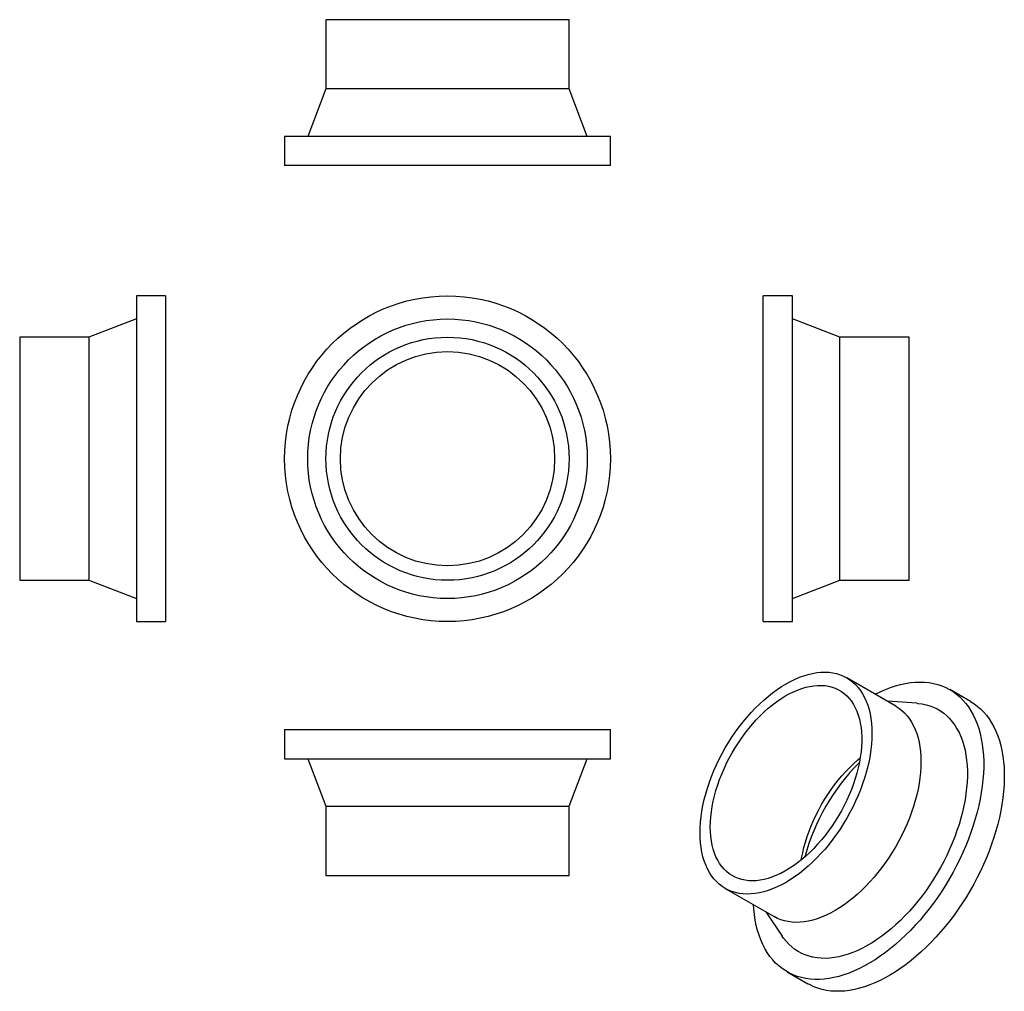
# Model space of a CAD drawing. Units: millimetres. Extents: x -213 to 597, y -329 to 470.
import ezdxf

# ---------------------------------------------------------------- set-up
doc = ezdxf.new("R2010")
doc.units = ezdxf.units.MM

msp = doc.modelspace()

# ---------------------------------------------------------------- linework, layer by layer
at = {"color": 7, "linetype": 'Continuous', "lineweight": 25}
for p, q in [((38.56, 470.48), (38.56, 413.48)), ((238.56, 470.48), (38.56, 470.48)), ((238.56, 413.48), (238.56, 470.48)), ((38.56, 413.48), (23.56, 374.48)), ((238.56, 413.48), (38.56, 413.48)), ((253.56, 374.48), (238.56, 413.48)), ((4.56, 374.48), (4.56, 350.48)), ((272.56, 374.48), (4.56, 374.48)), ((272.56, 350.48), (272.56, 374.48)), ((272.56, 350.48), (4.56, 350.48)), ((-93.39, 243.3), (-117.39, 243.3)), ((-117.39, 243.3), (-117.39, -24.7)), ((-93.39, 243.3), (-93.39, -24.7)), ((422.32, 243.3), (398.32, 243.3)), ((398.32, 109.3), (398.32, 243.3)), ((422.32, 109.3), (422.32, 243.3)), ((-117.39, 224.3), (-156.39, 209.3)), ((461.32, 209.3), (422.32, 224.3)), ((-156.39, 209.3), (-213.39, 209.3)), ((-213.39, 209.3), (-213.39, 9.3)), ((-156.39, 209.3), (-156.39, 9.3)), ((518.32, 209.3), (461.32, 209.3)), ((461.32, 109.3), (461.32, 209.3)), ((518.32, 109.3), (518.32, 209.3)), ((398.32, -24.7), (398.32, 109.3)), ((422.32, -24.7), (422.32, 109.3)), ((461.32, 9.3), (461.32, 109.3)), ((518.32, 9.3), (518.32, 109.3)), ((-213.39, 9.3), (-156.39, 9.3)), ((-156.39, 9.3), (-117.39, -5.7)), ((422.32, -5.7), (461.32, 9.3)), ((461.32, 9.3), (518.32, 9.3)), ((-117.39, -24.7), (-93.39, -24.7)), ((398.32, -24.7), (422.32, -24.7)), ((507.35, -94.2), (467.05, -70.93)), ((568.9, -90.47), (551.93, -80.67)), ((524.62, -91.86), (500.42, -90.2)), ((4.56, -113.55), (4.56, -137.55)), ((4.56, -113.55), (272.56, -113.55)), ((272.56, -137.55), (272.56, -113.55)), ((4.56, -137.55), (272.56, -137.55)), ((23.56, -137.55), (38.56, -176.55)), ((238.56, -176.55), (253.56, -137.55)), ((38.56, -176.55), (38.56, -233.55)), ((38.56, -176.55), (238.56, -176.55)), ((238.56, -233.55), (238.56, -176.55)), ((38.56, -233.55), (238.56, -233.55)), ((367.05, -244.14), (407.36, -267.41)), ((400.43, -263.41), (413.96, -283.54)), ((417.94, -312.78), (434.91, -322.57))]:
    msp.add_line(p, q, dxfattribs=at)
at = {"color": 7, "linetype": 'Continuous', "lineweight": 25, "flags": 128}
for points in [[(346.34, -198.36), (346.44, -194.03), (346.73, -189.6), (347.21, -185.08), (347.89, -180.49), (348.75, -175.83), (349.8, -171.13), (351.04, -166.38), (352.45, -161.62), (354.05, -156.84), (355.81, -152.06), (357.75, -147.3), (359.84, -142.57), (362.1, -137.87), (364.5, -133.24), (367.05, -128.66), (369.74, -124.17), (372.55, -119.77), (375.49, -115.47), (378.54, -111.29), (381.7, -107.23), (384.95, -103.32), (388.29, -99.55), (391.71, -95.94), (395.2, -92.49), (398.75, -89.23), (402.35, -86.16), (405.99, -83.27), (409.66, -80.6), (413.35, -78.13), (417.05, -75.88), (420.75, -73.86), (424.44, -72.06), (428.11, -70.5), (431.75, -69.18), (435.35, -68.1), (438.9, -67.27), (442.39, -66.68), (445.81, -66.34), (449.15, -66.25), (452.41, -66.41), (455.56, -66.82), (458.61, -67.48), (461.55, -68.39), (464.37, -69.54), (467.05, -70.94), (469.6, -72.57), (472, -74.43), (474.26, -76.52), (476.35, -78.83), (478.29, -81.36), (480.05, -84.1), (481.65, -87.03), (483.06, -90.17), (484.3, -93.48), (485.35, -96.97), (486.22, -100.63), (486.89, -104.45), (487.37, -108.41), (487.66, -112.5), (487.76, -116.72), (487.66, -121.05), (487.37, -125.48), (486.89, -129.99), (486.22, -134.59), (485.35, -139.24), (484.3, -143.95), (483.06, -148.69), (481.65, -153.46), (480.05, -158.24), (478.29, -163.01), (476.35, -167.77), (474.26, -172.51), (472, -177.2), (469.6, -181.84), (467.05, -186.41), (464.37, -190.9), (461.55, -195.31), (458.61, -199.6), (455.56, -203.79), (452.41, -207.84), (449.15, -211.76), (445.81, -215.53), (442.39, -219.14), (438.9, -222.58), (435.35, -225.84), (431.75, -228.92), (428.11, -231.8), (424.44, -234.48), (420.75, -236.94), (417.05, -239.19), (413.35, -241.22), (409.66, -243.01), (405.99, -244.57), (402.35, -245.89), (398.75, -246.97), (395.2, -247.81), (391.71, -248.4), (388.29, -248.74), (384.95, -248.82), (381.7, -248.66), (378.54, -248.25), (375.49, -247.59), (372.55, -246.68), (369.74, -245.53), (367.05, -244.14), (364.5, -242.51), (362.1, -240.65), (359.84, -238.56), (357.75, -236.24), (355.81, -233.72), (354.05, -230.98), (352.45, -228.04), (351.04, -224.91), (349.8, -221.59), (348.75, -218.1), (347.89, -214.44), (347.21, -210.63), (346.73, -206.67), (346.44, -202.58), (346.34, -198.36)], [(354.75, -193.5), (354.85, -189.45), (355.14, -185.3), (355.62, -181.06), (356.29, -176.75), (357.15, -172.38), (358.19, -167.96), (359.41, -163.51), (360.82, -159.05), (362.39, -154.57), (364.14, -150.11), (366.05, -145.67), (368.11, -141.27), (370.33, -136.92), (372.7, -132.63), (375.2, -128.42), (377.82, -124.3), (380.57, -120.28), (383.44, -116.38), (386.4, -112.6), (389.47, -108.96), (392.61, -105.48), (395.83, -102.15), (399.12, -98.99), (402.47, -96.02), (405.85, -93.24), (409.28, -90.65), (412.72, -88.27), (416.18, -86.11), (419.65, -84.16), (423.1, -82.45), (426.54, -80.96), (429.95, -79.71), (433.31, -78.71), (436.63, -77.94), (439.89, -77.43), (443.07, -77.16), (446.18, -77.13), (449.19, -77.36), (452.11, -77.83), (454.92, -78.56), (457.61, -79.52), (460.17, -80.73), (462.6, -82.17), (464.9, -83.85), (467.04, -85.75), (469.03, -87.88), (470.86, -90.22), (472.52, -92.77), (474.01, -95.52), (475.32, -98.46), (476.46, -101.59), (477.41, -104.88), (478.17, -108.34), (478.75, -111.95), (479.13, -115.71), (479.32, -119.59), (479.32, -123.59), (479.13, -127.69), (478.75, -131.89), (478.17, -136.17), (477.41, -140.51), (476.46, -144.9), (475.32, -149.34), (474.01, -153.79), (472.52, -158.27), (470.86, -162.73), (469.03, -167.19), (467.04, -171.61), (464.9, -175.99), (462.6, -180.31), (460.17, -184.56), (457.61, -188.73), (454.92, -192.8), (452.11, -196.76), (449.19, -200.6), (446.18, -204.31), (443.07, -207.88), (439.89, -211.28), (436.63, -214.53), (433.31, -217.59), (429.95, -220.47), (426.54, -223.16), (423.1, -225.64), (419.65, -227.91), (416.18, -229.97), (412.72, -231.8), (409.28, -233.4), (405.85, -234.77), (402.47, -235.9), (399.12, -236.78), (395.83, -237.42), (392.61, -237.82), (389.47, -237.96), (386.4, -237.86), (383.44, -237.51), (380.57, -236.91), (377.82, -236.07), (375.2, -234.98), (372.7, -233.66), (370.33, -232.1), (368.11, -230.3), (366.05, -228.29), (364.14, -226.05), (362.39, -223.61), (360.82, -220.96), (359.41, -218.11), (358.19, -215.07), (357.15, -211.86), (356.29, -208.48), (355.62, -204.95), (355.14, -201.26), (354.85, -197.44), (354.75, -193.5)], [(490.33, -84.37), (494.55, -82.32), (498.8, -80.48), (503.02, -78.88), (507.21, -77.52), (511.35, -76.4), (515.43, -75.53), (519.45, -74.9), (523.41, -74.52), (527.28, -74.4), (531.07, -74.52), (534.76, -74.89), (538.35, -75.52), (541.83, -76.39), (545.2, -77.5), (548.44, -78.86), (551.55, -80.46), (554.53, -82.3), (557.36, -84.37), (560.05, -86.67), (562.58, -89.2), (564.96, -91.94), (567.17, -94.9), (569.21, -98.07), (571.08, -101.44), (572.78, -105), (574.29, -108.75), (575.62, -112.68), (576.77, -116.78), (577.73, -121.05), (578.5, -125.47), (579.08, -130.04), (579.47, -134.74), (579.66, -139.57), (579.66, -144.51), (579.47, -149.56), (579.08, -154.71), (578.5, -159.95), (577.73, -165.26), (576.77, -170.63), (575.62, -176.06), (574.29, -181.53), (572.78, -187.03), (571.08, -192.55), (569.21, -198.08), (567.17, -203.6), (564.96, -209.11), (562.58, -214.6), (560.05, -220.05), (557.36, -225.45), (554.53, -230.8), (551.55, -236.07), (548.44, -241.27), (545.2, -246.37), (541.83, -251.37), (538.35, -256.26), (534.76, -261.03), (531.07, -265.66), (527.28, -270.16), (523.41, -274.51), (519.45, -278.69), (515.43, -282.71), (511.35, -286.56), (507.21, -290.22), (503.02, -293.69), (498.8, -296.96), (494.55, -300.02), (490.28, -302.88), (486, -305.52), (481.72, -307.93), (477.45, -310.12), (473.18, -312.08), (468.95, -313.8), (464.74, -315.28), (460.58, -316.52), (456.47, -317.52), (452.41, -318.27), (448.43, -318.77), (444.51, -319.02), (440.68, -319.02), (436.94, -318.77), (433.3, -318.28), (429.76, -317.53), (426.34, -316.54), (423.03, -315.3), (419.85, -313.82), (416.81, -312.1), (413.9, -310.15), (411.14, -307.96), (408.53, -305.55), (406.07, -302.91), (403.78, -300.06), (401.65, -296.99), (399.7, -293.72), (397.91, -290.26), (396.31, -286.6), (394.88, -282.76), (393.64, -278.74), (392.59, -274.55), (391.73, -270.21), (391.05, -265.71), (390.57, -261.08), (390.34, -257.58)], [(507.35, -94.2), (507.36, -94.2), (509.9, -95.83), (512.31, -97.7), (514.56, -99.79), (516.66, -102.1), (518.59, -104.63), (520.36, -107.36), (521.95, -110.3), (523.37, -113.43), (524.61, -116.75), (525.66, -120.24), (526.52, -123.9), (527.2, -127.71), (527.68, -131.67), (527.97, -135.77), (528.07, -139.99), (527.97, -144.31), (527.68, -148.74), (527.2, -153.26), (526.52, -157.85), (525.66, -162.51), (524.61, -167.22), (523.37, -171.96), (521.95, -176.73), (520.36, -181.5), (518.59, -186.28), (516.66, -191.04), (514.56, -195.78), (512.31, -200.47), (509.9, -205.11), (507.36, -209.68), (504.67, -214.17), (501.86, -218.57), (498.92, -222.87), (495.87, -227.05), (492.71, -231.11), (489.46, -235.03), (486.12, -238.8), (482.7, -242.41), (479.21, -245.85), (475.66, -249.11), (472.06, -252.19), (468.42, -255.07), (464.75, -257.75), (461.06, -260.21), (457.36, -262.46), (453.65, -264.48), (449.96, -266.28), (446.29, -267.84), (442.65, -269.16), (439.05, -270.24), (435.5, -271.08), (432.02, -271.66), (428.6, -272), (425.25, -272.09), (422, -271.93), (418.84, -271.52), (415.79, -270.86), (412.86, -269.95), (410.04, -268.8), (407.36, -267.41)], [(524.62, -91.86), (525.59, -91.93), (528.97, -92.36), (532.25, -93.04), (535.41, -93.97), (538.46, -95.13), (541.37, -96.54), (544.16, -98.19), (546.8, -100.07), (549.3, -102.18), (551.64, -104.51), (553.82, -107.07), (555.85, -109.83), (557.7, -112.8), (559.38, -115.97), (560.88, -119.33), (562.21, -122.88), (563.35, -126.6), (564.3, -130.49), (565.07, -134.53), (565.65, -138.72), (566.03, -143.05), (566.23, -147.51), (566.23, -152.08), (566.03, -156.76), (565.65, -161.54), (565.07, -166.39), (564.3, -171.32), (563.35, -176.31), (562.21, -181.35), (560.88, -186.42), (559.38, -191.52), (557.7, -196.63), (555.85, -201.75), (553.82, -206.85), (551.64, -211.92), (549.3, -216.96), (546.8, -221.95), (544.16, -226.88), (541.37, -231.74), (538.46, -236.52), (535.41, -241.2), (532.25, -245.78), (528.97, -250.24), (525.59, -254.58), (522.11, -258.77), (518.55, -262.82), (514.9, -266.71), (511.19, -270.44), (507.41, -273.99), (503.58, -277.36), (499.7, -280.54), (495.79, -283.52), (491.86, -286.29), (487.9, -288.85), (483.94, -291.19), (479.98, -293.31), (476.04, -295.2), (472.11, -296.85), (468.22, -298.27), (464.36, -299.45), (460.56, -300.38), (456.81, -301.07), (453.13, -301.51), (449.52, -301.7), (446, -301.64), (442.57, -301.33), (439.24, -300.78), (436.02, -299.98), (432.92, -298.93), (429.93, -297.64), (427.08, -296.11), (424.37, -294.35), (421.8, -292.35), (419.38, -290.13), (417.11, -287.69), (415.01, -285.03), (413.96, -283.54)], [(568.9, -90.47), (571.5, -92.1), (574.33, -94.17), (577.02, -96.47), (579.55, -98.99), (581.93, -101.74), (584.14, -104.7), (586.18, -107.87), (588.05, -111.23), (589.75, -114.8), (591.26, -118.55), (592.6, -122.48), (593.74, -126.58), (594.7, -130.85), (595.47, -135.27), (596.05, -139.83), (596.44, -144.54), (596.63, -149.36), (596.63, -154.31), (596.44, -159.36), (596.05, -164.51), (595.47, -169.74), (594.7, -175.05), (593.74, -180.43), (592.6, -185.86), (591.26, -191.32), (589.75, -196.82), (588.05, -202.34), (586.18, -207.87), (584.14, -213.4), (581.93, -218.91), (579.55, -224.4), (577.02, -229.85), (574.33, -235.25), (571.5, -240.59), (568.52, -245.87), (565.41, -251.06), (562.17, -256.16), (558.8, -261.17), (555.32, -266.06), (551.73, -270.82), (548.04, -275.46), (544.25, -279.96), (540.38, -284.3), (536.43, -288.49), (532.4, -292.51), (528.32, -296.35), (524.18, -300.01), (519.99, -303.48), (515.77, -306.75), (511.52, -309.82), (507.25, -312.68), (502.97, -315.31), (498.69, -317.73), (494.42, -319.92), (490.16, -321.88), (485.92, -323.6), (481.71, -325.08), (477.55, -326.32), (473.44, -327.32), (469.38, -328.07), (465.4, -328.57), (461.48, -328.82), (457.65, -328.82), (453.91, -328.57), (450.27, -328.07), (446.73, -327.33), (443.31, -326.33), (440, -325.1), (436.82, -323.62), (434.91, -322.57)], [(429.65, -220.72), (429.9, -219.24), (430.76, -214.87), (431.8, -210.45), (433.02, -206.01), (434.43, -201.54), (436, -197.07), (437.75, -192.61), (439.66, -188.17), (441.72, -183.77), (443.94, -179.41), (446.31, -175.13), (448.8, -170.91), (451.43, -166.79), (454.18, -162.77), (457.05, -158.87), (460.01, -155.09), (463.08, -151.46), (466.22, -147.97), (469.44, -144.64), (472.73, -141.49), (476.08, -138.51), (478.06, -136.85)]]:
    msp.add_lwpolyline(points, dxfattribs=at)
at = {"color": 7, "linetype": 'Continuous', "lineweight": 25}
for radius in [134, 115, 100, 88.1]:
    msp.add_circle((138.56, 109.3), radius, dxfattribs=at)
msp.add_arc((599.67, -262.96), 172.98, 134.98534, 165.02004, dxfattribs=at)

doc.saveas('drawing.dxf')
